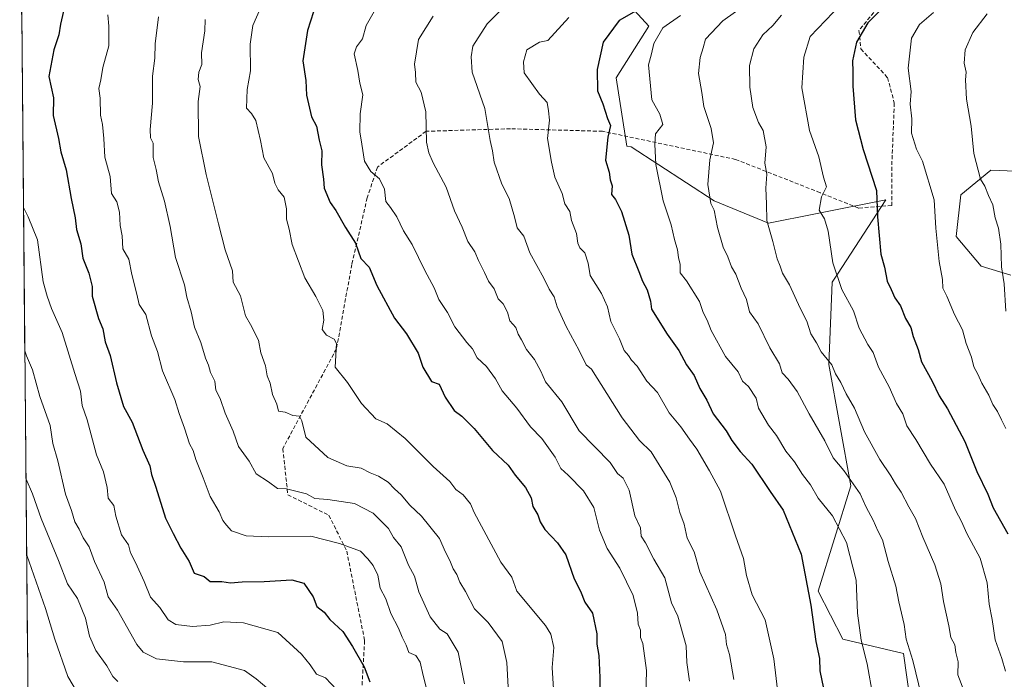
# Model space of a CAD drawing. Units: metres. Extents: x 562935 to 566359, y 4747227 to 4749573.
# Drawn here: x 562942 to 563197, y 4748462 to 4748633 of the extents above; entities that cross this region are included whole.
import ezdxf

# ---------------------------------------------------------------- set-up
doc = ezdxf.new("R2010")
doc.units = ezdxf.units.M
doc.header["$MEASUREMENT"] = 0
doc.linetypes.add('TRAZOSX2', pattern=[1.5, 1, -0.5])
for name, color, linetype, lineweight in [('Arbolado forestal CxS', 92, 'Continuous', 0), ('Curva de nivel maestra', 36, 'Continuous', 30), ('Curva de nivel normal', 36, 'Continuous', 0), ('Matorral CxS', 135, 'Continuous', 0), ('Municipio CxS', 142, 'Continuous', 0), ('Senda', 19, 'TRAZOSX2', 0)]:
    doc.layers.add(name, color=color, linetype=linetype, lineweight=lineweight)

# ---------------------------------------------------------------- blocks, each defined once
blk = doc.blocks.new('*U162')
at = {"layer": 'Curva de nivel normal', "color": 36, "linetype": 'Continuous', "lineweight": 0}
blk.add_polyline3d([(563035.4, 4748637.03, 780), (563031.97, 4748631, 780), (563031.01, 4748627.62, 780), (563029.42, 4748625.56, 780), (563028.87, 4748623.76, 780), (563029.83, 4748619.42, 780), (563030.29, 4748616.1, 780), (563031.1, 4748613.1, 780), (563030.41, 4748608.22, 780), (563030.28, 4748603.53, 780), (563030.86, 4748600.39, 780), (563031.55, 4748595.94, 780), (563033.16, 4748593.3, 780), (563035.39, 4748591.43, 780), (563036.66, 4748588.71, 780), (563037, 4748585.53, 780), (563038.28, 4748584, 780), (563039.9, 4748581.57, 780), (563041.6, 4748577.94, 780), (563043.86, 4748574.47, 780), (563047.14, 4748567.76, 780), (563049.57, 4748563.22, 780), (563050.73, 4748560.2, 780), (563053, 4748556.85, 780), (563054.85, 4748553.19, 780), (563057.96, 4748549.12, 780), (563059.47, 4748547.46, 780), (563060.63, 4748545.14, 780), (563063.09, 4748542.88, 780), (563065.35, 4748539.76, 780), (563067.13, 4748536.65, 780), (563070.87, 4748532.16, 780), (563074.46, 4748527.33, 780), (563077.38, 4748524.28, 780), (563080.77, 4748519.53, 780), (563082.28, 4748516.55, 780), (563084.16, 4748514.83, 780), (563088.13, 4748510.8, 780), (563090.8, 4748506.49, 780), (563092.31, 4748500.65, 780), (563094.23, 4748495.9, 780), (563097.54, 4748490.78, 780), (563100.99, 4748483.74, 780), (563102.12, 4748479.18, 780), (563102.26, 4748476.37, 780), (563102.86, 4748474.79, 780), (563102.9, 4748472.88, 780), (563103.46, 4748471.36, 780), (563104.4, 4748464.33, 780), (563104.27, 4748457.67, 780)], dxfattribs=at)
blk = doc.blocks.new('*U163')
at = {"layer": 'Curva de nivel normal', "color": 36, "linetype": 'Continuous', "lineweight": 0}
blk.add_polyline3d([(562944.02, 4748513.78, 735), (562945.7, 4748509.99, 735), (562947.96, 4748503.63, 735), (562952.42, 4748492.75, 735), (562954.78, 4748486.78, 735), (562957.31, 4748482.98, 735), (562959.4, 4748477.84, 735), (562960.43, 4748473.22, 735), (562962.04, 4748469.49, 735), (562964.92, 4748465.59, 735), (562966.5, 4748462.83, 735), (562967.73, 4748461.52, 735)], dxfattribs=at)
blk = doc.blocks.new('*U171')
at = {"layer": 'Curva de nivel normal', "color": 36, "linetype": 'Continuous', "lineweight": 0}
blk.add_polyline3d([(562944.2, 4748494.16, 730), (562949.03, 4748480.36, 730), (562951.44, 4748472.44, 730), (562954.8, 4748462.8, 730), (562959.2, 4748455.44, 730)], dxfattribs=at)
blk = doc.blocks.new('*U174')
at = {"layer": 'Curva de nivel normal', "color": 36, "linetype": 'Continuous', "lineweight": 0}
blk.add_polyline3d([(563115.53, 4748461.6, 785), (563114.86, 4748466.4, 785), (563114.68, 4748470.71, 785), (563112.53, 4748478.4, 785), (563110.89, 4748481.85, 785), (563109.19, 4748488.3, 785), (563106.28, 4748493.17, 785), (563104.15, 4748497.31, 785), (563103.04, 4748499.04, 785), (563102.88, 4748501.21, 785), (563101.37, 4748504.37, 785), (563099.98, 4748510.98, 785), (563098.41, 4748514.08, 785), (563096.94, 4748515.28, 785), (563095.02, 4748518.13, 785), (563087.04, 4748526.26, 785), (563082.5, 4748533.77, 785), (563078.29, 4748538.95, 785), (563077.12, 4748541.7, 785), (563075.43, 4748544.77, 785), (563073.39, 4748547.31, 785), (563072.12, 4748549.78, 785), (563071.26, 4748551.26, 785), (563070.64, 4748552.98, 785), (563069.06, 4748554.76, 785), (563068.5, 4748557, 785), (563067.36, 4748559.07, 785), (563066.1, 4748560.44, 785), (563065.02, 4748562.97, 785), (563063.54, 4748565.01, 785), (563062.57, 4748567.19, 785), (563060.98, 4748570.31, 785), (563060.08, 4748572.57, 785), (563058.24, 4748575.23, 785), (563056.73, 4748578.9, 785), (563054.8, 4748583.14, 785), (563052.6, 4748589.27, 785), (563049.23, 4748595.56, 785), (563048.17, 4748598.17, 785), (563047.52, 4748600.85, 785), (563047.38, 4748608.71, 785), (563046.17, 4748613.84, 785), (563044.76, 4748616.43, 785), (563044.74, 4748618.89, 785), (563044.43, 4748621.02, 785), (563045.46, 4748627.43, 785), (563049.28, 4748633.47, 785)], dxfattribs=at)
blk = doc.blocks.new('*U175')
at = {"layer": 'Curva de nivel normal', "color": 36, "linetype": 'Continuous', "lineweight": 0}
blk.add_polyline3d([(563080.34, 4748459.54, 770), (563080.02, 4748465.14, 770), (563080.45, 4748470.31, 770), (563079.72, 4748473.72, 770), (563078.35, 4748476.02, 770), (563070.88, 4748484.88, 770), (563069.58, 4748488.46, 770), (563066.73, 4748492.39, 770), (563059.86, 4748505.19, 770), (563058.96, 4748507.47, 770), (563057.04, 4748509.77, 770), (563055.13, 4748511.12, 770), (563053.6, 4748513.17, 770), (563049.3, 4748517.11, 770), (563042.04, 4748524.3, 770), (563037.34, 4748528.06, 770), (563034.42, 4748529.42, 770), (563030.73, 4748533.35, 770), (563027.16, 4748538.82, 770), (563023.96, 4748542.72, 770), (563024.32, 4748548.83, 770), (563023.64, 4748550, 770), (563021.66, 4748551.03, 770), (563020.57, 4748552.46, 770), (563021.02, 4748554.86, 770), (563020.75, 4748557.36, 770), (563018.92, 4748561.03, 770), (563016.12, 4748565.82, 770), (563012.79, 4748574.46, 770), (563012.09, 4748578.4, 770), (563011.4, 4748580.98, 770), (563011.36, 4748583.68, 770), (563010.79, 4748586.72, 770), (563009.22, 4748588.59, 770), (563008.38, 4748590.31, 770), (563007.77, 4748592.77, 770), (563005.51, 4748596.84, 770), (563004.62, 4748601.29, 770), (563003.45, 4748606.45, 770), (563002.28, 4748608.28, 770), (563001.06, 4748609.72, 770), (563001.2, 4748614.53, 770), (563002.07, 4748619.29, 770), (563001.94, 4748626.24, 770), (563002.64, 4748631, 770), (563004.58, 4748635.33, 770)], dxfattribs=at)
blk = doc.blocks.new('*U178')
at = {"layer": 'Curva de nivel normal', "color": 36, "linetype": 'Continuous', "lineweight": 0}
blk.add_polyline3d([(563139.36, 4748633.67, 815), (563137.11, 4748631, 815), (563134.52, 4748628.67, 815), (563132.14, 4748625, 815), (563131.01, 4748620.67, 815), (563131.1, 4748615.14, 815), (563131.87, 4748609.87, 815), (563133.34, 4748606, 815), (563134.57, 4748603.91, 815), (563135.32, 4748599.72, 815), (563135.02, 4748595.45, 815), (563135.57, 4748592.66, 815), (563135.25, 4748588.97, 815), (563135.48, 4748584.99, 815), (563135.54, 4748580.67, 815), (563137.06, 4748575.19, 815), (563138.17, 4748570.77, 815), (563138.98, 4748568.86, 815), (563139.58, 4748567, 815), (563141.35, 4748564, 815), (563144.13, 4748558, 815), (563145.85, 4748554.67, 815), (563146.94, 4748551.33, 815), (563148.35, 4748549, 815), (563149.6, 4748546.68, 815), (563152.36, 4748543.37, 815), (563153.3, 4748541.01, 815), (563154.67, 4748538.8, 815), (563156.02, 4748535.89, 815), (563158.15, 4748532.14, 815), (563160.81, 4748526.03, 815), (563164.77, 4748518.86, 815), (563167.6, 4748514.7, 815), (563168.78, 4748512.58, 815), (563170.26, 4748510.48, 815), (563172.22, 4748506.69, 815), (563173.96, 4748503.62, 815), (563175.88, 4748498.8, 815), (563179, 4748491.69, 815), (563180.5, 4748486.76, 815), (563181.16, 4748482.16, 815), (563182.6, 4748475.93, 815), (563183.12, 4748472.89, 815), (563184.09, 4748470.97, 815), (563184.42, 4748469, 815), (563185, 4748466.61, 815), (563184.93, 4748463.22, 815), (563186.44, 4748459.19, 815)], dxfattribs=at)
blk = doc.blocks.new('*U181')
at = {"layer": 'Curva de nivel normal', "color": 36, "linetype": 'Continuous', "lineweight": 0}
blk.add_polyline3d([(563006.78, 4748459.48, 740), (563003.52, 4748462.24, 740), (563000.48, 4748464.38, 740), (562992.09, 4748466.64, 740), (562984.74, 4748466.63, 740), (562977.73, 4748467.34, 740), (562974.29, 4748469.12, 740), (562972.68, 4748471.06, 740), (562967.66, 4748479.94, 740), (562965.27, 4748483.41, 740), (562964.2, 4748487.15, 740), (562961.76, 4748492.55, 740), (562960.35, 4748496.3, 740), (562958.78, 4748498.63, 740), (562957.77, 4748500.84, 740), (562956.61, 4748502.8, 740), (562955.74, 4748505.74, 740), (562954.26, 4748509.92, 740), (562952.23, 4748518.57, 740), (562950.99, 4748523, 740), (562950.3, 4748527.66, 740), (562947.6, 4748535.14, 740), (562945.72, 4748542.04, 740), (562944.14, 4748545.65, 740), (562943.71, 4748546.98, 740)], dxfattribs=at)
blk = doc.blocks.new('*U182')
at = {"layer": 'Curva de nivel normal', "color": 36, "linetype": 'Continuous', "lineweight": 0}
blk.add_polyline3d([(563024.34, 4748459.34, 745), (563021.43, 4748462.43, 745), (563019.1, 4748463.43, 745), (563017.47, 4748465.82, 745), (563015.21, 4748468.6, 745), (563009.14, 4748474.14, 745), (563000.28, 4748476.64, 745), (562995.17, 4748476.93, 745), (562991.66, 4748476.11, 745), (562987.03, 4748475.73, 745), (562982.79, 4748476.21, 745), (562980.76, 4748477.46, 745), (562978.65, 4748480.65, 745), (562976.18, 4748483.33, 745), (562974.58, 4748487.33, 745), (562972.34, 4748492.29, 745), (562970.99, 4748494.8, 745), (562970.52, 4748496.85, 745), (562968.73, 4748499.4, 745), (562967.27, 4748504.28, 745), (562966.68, 4748507.01, 745), (562965.22, 4748508.88, 745), (562964.96, 4748511.63, 745), (562964.02, 4748515.68, 745), (562962.22, 4748520.12, 745), (562959.85, 4748529.11, 745), (562958.5, 4748532.85, 745), (562958.09, 4748536.55, 745), (562956.62, 4748541.07, 745), (562953.35, 4748551.69, 745), (562950.61, 4748557.94, 745), (562949.46, 4748561.12, 745), (562948.42, 4748564.76, 745), (562946.96, 4748575.63, 745), (562944.58, 4748581.58, 745), (562943.37, 4748584.01, 745)], dxfattribs=at)
blk = doc.blocks.new('*U190')
at = {"layer": 'Curva de nivel maestra', "color": 36, "linetype": 'Continuous', "lineweight": 30}
blk.add_polyline3d([(563018.37, 4748634.57, 775), (563016.78, 4748629.78, 775), (563015.61, 4748621.94, 775), (563016.33, 4748616.8, 775), (563016.5, 4748613.04, 775), (563017.8, 4748607.47, 775), (563019.09, 4748604.99, 775), (563019.76, 4748601.4, 775), (563020.51, 4748598.67, 775), (563020.44, 4748595, 775), (563020.94, 4748591.31, 775), (563021.06, 4748589.03, 775), (563022.62, 4748585.29, 775), (563024.14, 4748583.23, 775), (563026.64, 4748578.87, 775), (563029.18, 4748574.79, 775), (563030.56, 4748570.8, 775), (563032.7, 4748568.56, 775), (563034.72, 4748563.82, 775), (563039.25, 4748555.44, 775), (563042.34, 4748551.34, 775), (563045.37, 4748546.37, 775), (563046.57, 4748542.74, 775), (563048.86, 4748539.03, 775), (563050.85, 4748538.33, 775), (563052.39, 4748535.02, 775), (563054.7, 4748531.58, 775), (563056.71, 4748530.06, 775), (563059.89, 4748526.89, 775), (563064.58, 4748521.25, 775), (563068.62, 4748517.46, 775), (563070.46, 4748514.8, 775), (563073.15, 4748511.65, 775), (563074.62, 4748508.96, 775), (563075.07, 4748506.73, 775), (563076.29, 4748504.62, 775), (563076.95, 4748502.75, 775), (563078.14, 4748500.76, 775), (563081.38, 4748497.38, 775), (563083.53, 4748494.23, 775), (563085.72, 4748488.09, 775), (563087.32, 4748484.85, 775), (563088.48, 4748482.06, 775), (563090.48, 4748479.2, 775), (563091.56, 4748473.87, 775), (563091.61, 4748471.13, 775), (563092.13, 4748468.25, 775), (563092.38, 4748462.51, 775), (563092.26, 4748456.92, 775)], dxfattribs=at)

msp = doc.modelspace()

# ---------------------------------------------------------------- linework, layer by layer
at = {"layer": 'Arbolado forestal CxS', "color": 92, "linetype": 'Continuous', "lineweight": 0}
for points in [[(563201.54, 4748327.62, 805.4), (563188.7, 4748327.69, 802.8), (563179.66, 4748332.56, 800.87), (563178.25, 4748338.9, 800.67), (563176.01, 4748354.19, 801.08), (563181.93, 4748396.16, 807.88), (563177.19, 4748424.04, 809.43), (563170.87, 4748468.73, 811.14), (563155.18, 4748472.42, 804.77), (563148.76, 4748484.86, 802.91), (563157.22, 4748512.08, 811.08), (563151.58, 4748543.41, 816.27), (563152.46, 4748564.7, 820.67), (563153.8, 4748566.77, 821.67), (563166.26, 4748585.97, 827.28), (563148.1, 4748582.36, 820.74), (563136, 4748579.95, 817.05), (563121.94, 4748585.74, 811.77), (563100.42, 4748599.71, 804.55), (563099.36, 4748599.84, 804.15), (563096.54, 4748617.48, 803.74), (563105.01, 4748630.88, 806.11), (563090.89, 4748646.4, 794.67)], [(563201.54, 4748327.62, 805.4), (563188.7, 4748327.69, 802.8), (563179.66, 4748332.56, 800.87), (563178.25, 4748338.9, 800.67), (563176.01, 4748354.19, 801.08), (563181.93, 4748396.16, 807.88), (563177.19, 4748424.04, 809.43), (563170.87, 4748468.73, 811.14), (563155.18, 4748472.42, 804.77), (563148.76, 4748484.86, 802.91), (563157.22, 4748512.08, 811.08), (563151.58, 4748543.41, 816.27), (563152.46, 4748564.7, 820.67), (563153.8, 4748566.77, 821.67), (563166.26, 4748585.97, 827.28), (563148.1, 4748582.36, 820.74), (563136, 4748579.95, 817.05), (563121.94, 4748585.74, 811.77), (563100.42, 4748599.71, 804.55), (563099.36, 4748599.84, 804.15), (563096.54, 4748617.48, 803.74), (563105.01, 4748630.88, 806.11), (563090.89, 4748646.4, 794.67)], [(563210.37, 4748592.93, 843.06), (563193.43, 4748593.63, 837.36), (563185.66, 4748587.31, 833.77), (563184.5, 4748576.5, 832.89), (563190.96, 4748568.87, 834.75), (563198.58, 4748566.49, 836.71)], [(563210.37, 4748592.93, 843.06), (563193.43, 4748593.63, 837.36), (563185.66, 4748587.31, 833.77), (563184.5, 4748576.5, 832.89), (563190.96, 4748568.87, 834.75), (563198.58, 4748566.49, 836.71)]]:
    msp.add_polyline3d(points, dxfattribs=at)
at = {"layer": 'Curva de nivel maestra', "color": 36, "linetype": 'Continuous', "lineweight": 30}
for points in [[(562954.22, 4748636.98, 750), (562952.93, 4748631.37, 750), (562952.47, 4748628.59, 750), (562951.18, 4748624.71, 750), (562949.9, 4748617.9, 750), (562951.16, 4748612.32, 750), (562951.08, 4748607.77, 750), (562952.44, 4748601.88, 750), (562953.02, 4748598.38, 750), (562954.4, 4748593.74, 750), (562955.7, 4748586.35, 750), (562956.76, 4748581.38, 750), (562957.04, 4748578.36, 750), (562958.16, 4748574.62, 750), (562958.67, 4748570.92, 750), (562960.26, 4748567.06, 750), (562961.1, 4748563.55, 750), (562961.08, 4748561.06, 750), (562962.72, 4748555.33, 750), (562963.87, 4748552.67, 750), (562964.44, 4748549.33, 750), (562965.8, 4748545.76, 750), (562967.44, 4748538.69, 750), (562969.22, 4748532.6, 750), (562971.5, 4748528.5, 750), (562974.2, 4748521.3, 750), (562976.04, 4748517.22, 750), (562976.42, 4748515.05, 750), (562977.62, 4748511.75, 750), (562980.09, 4748503.76, 750), (562982.05, 4748499.72, 750), (562984, 4748496, 750), (562986.22, 4748492.55, 750), (562987.5, 4748489.55, 750), (562990.09, 4748488.63, 750), (562991.61, 4748487.36, 750), (562994.62, 4748487.39, 750), (562996.88, 4748487, 750), (562999.93, 4748487.3, 750), (563005.58, 4748487.4, 750), (563012.77, 4748487.81, 750), (563015.87, 4748486.9, 750), (563018.27, 4748483.38, 750), (563019.18, 4748480.87, 750), (563021.07, 4748479.4, 750), (563022.54, 4748477.54, 750), (563025.96, 4748474.46, 750), (563028.39, 4748470.58, 750), (563031.42, 4748465.32, 750), (563032.93, 4748461.44, 750)], [(563167.92, 4748638.17, 825), (563161.62, 4748631.74, 825), (563158.7, 4748626.72, 825), (563157.64, 4748621.88, 825), (563157.77, 4748619.05, 825), (563157.72, 4748615.33, 825), (563158.41, 4748606.67, 825), (563160.41, 4748599.01, 825), (563163.92, 4748588.38, 825), (563164.11, 4748581.61, 825), (563164.99, 4748571.93, 825), (563165.96, 4748568.57, 825), (563166.61, 4748564.96, 825), (563167.69, 4748562.83, 825), (563168.66, 4748560.68, 825), (563170.04, 4748558.59, 825), (563171.37, 4748555.34, 825), (563172.74, 4748553.03, 825), (563173.34, 4748550.68, 825), (563174.64, 4748547.31, 825), (563175.48, 4748544.14, 825), (563178.28, 4748539.11, 825), (563180.04, 4748535.37, 825), (563182.2, 4748531.99, 825), (563186.7, 4748523.51, 825), (563189.81, 4748515.76, 825), (563192.62, 4748509.89, 825), (563194.07, 4748506.36, 825), (563197.8, 4748499.67, 825)], [(563102.36, 4748635.15, 800), (563097.39, 4748632.33, 800), (563093.21, 4748626.74, 800), (563091.65, 4748619.71, 800), (563091.79, 4748614.13, 800), (563093.14, 4748610.81, 800), (563094.35, 4748607.02, 800), (563095.14, 4748605.23, 800), (563094.45, 4748602.15, 800), (563093.84, 4748596.26, 800), (563094.75, 4748593.11, 800), (563095.06, 4748591.16, 800), (563095.55, 4748589.57, 800), (563095.33, 4748587.33, 800), (563096.37, 4748586.04, 800), (563097.98, 4748582.98, 800), (563099.83, 4748576.83, 800), (563100.64, 4748571.97, 800), (563102.48, 4748567.45, 800), (563103.39, 4748564.98, 800), (563104.6, 4748562.77, 800), (563105.46, 4748559.84, 800), (563105.72, 4748557.72, 800), (563109.77, 4748551.29, 800), (563112.81, 4748547.09, 800), (563114.72, 4748543.34, 800), (563116.7, 4748540.62, 800), (563118.17, 4748537.21, 800), (563120.03, 4748534.21, 800), (563121.65, 4748530.65, 800), (563124.98, 4748526.32, 800), (563126.48, 4748523.81, 800), (563128.64, 4748520.97, 800), (563131.64, 4748517.64, 800), (563136.4, 4748510.59, 800), (563139.74, 4748505.82, 800), (563144.41, 4748494.43, 800), (563146.86, 4748481.2, 800), (563148.18, 4748471.89, 800), (563149.15, 4748467.48, 800), (563149.26, 4748464.26, 800), (563150.62, 4748457.62, 800)]]:
    msp.add_polyline3d(points, dxfattribs=at)
at = {"layer": 'Curva de nivel normal', "color": 36, "linetype": 'Continuous', "lineweight": 0}
for points in [[(563069.9, 4748638.26, 790), (563063.25, 4748631.44, 790), (563059.5, 4748625.67, 790), (563059.13, 4748622.9, 790), (563059.37, 4748618.97, 790), (563062.6, 4748609.6, 790), (563063.99, 4748601.32, 790), (563064.64, 4748598.64, 790), (563065.04, 4748595.7, 790), (563067.03, 4748590.05, 790), (563068.88, 4748586.36, 790), (563070.32, 4748581.61, 790), (563071.03, 4748578.77, 790), (563072.68, 4748576.61, 790), (563074.24, 4748572.28, 790), (563077.85, 4748565.77, 790), (563079.25, 4748562.92, 790), (563080.56, 4748560.89, 790), (563081.37, 4748558.37, 790), (563083.68, 4748553.27, 790), (563087.05, 4748547.07, 790), (563088.8, 4748543.36, 790), (563090.22, 4748542.22, 790), (563098.16, 4748529.66, 790), (563102.64, 4748523.81, 790), (563105.64, 4748520.85, 790), (563110.42, 4748513, 790), (563112.12, 4748509, 790), (563113.01, 4748505.23, 790), (563114.16, 4748502.18, 790), (563114.92, 4748498.59, 790), (563116.73, 4748495.06, 790), (563118.24, 4748489.86, 790), (563122.56, 4748480.04, 790), (563124.81, 4748473.66, 790), (563125.1, 4748471.07, 790), (563125.84, 4748468.51, 790), (563127, 4748462, 790)], [(563132.77, 4748638.47, 810), (563124.18, 4748632.23, 810), (563119.68, 4748627.54, 810), (563119.1, 4748625.24, 810), (563118.32, 4748622.73, 810), (563117.9, 4748618.67, 810), (563118.72, 4748613.69, 810), (563119.22, 4748610.1, 810), (563121.17, 4748604.39, 810), (563121.7, 4748600.76, 810), (563120.81, 4748596.33, 810), (563120.25, 4748589.98, 810), (563121.02, 4748585.02, 810), (563121.93, 4748583.34, 810), (563122.79, 4748578.84, 810), (563124.28, 4748573.76, 810), (563125.48, 4748571.24, 810), (563126.37, 4748568.7, 810), (563127.49, 4748566.82, 810), (563128.87, 4748563.2, 810), (563130.26, 4748560.26, 810), (563131.08, 4748557.06, 810), (563133.26, 4748553.95, 810), (563136.31, 4748547.73, 810), (563138.83, 4748543.61, 810), (563139.49, 4748541.31, 810), (563141.06, 4748539.62, 810), (563143.34, 4748536.48, 810), (563146.44, 4748530.68, 810), (563150.49, 4748523.72, 810), (563152.7, 4748519.35, 810), (563155.43, 4748516, 810), (563159.66, 4748509.98, 810), (563161.23, 4748506.59, 810), (563163.02, 4748503.18, 810), (563164.21, 4748500.44, 810), (563165.39, 4748498.14, 810), (563166.91, 4748492.52, 810), (563168.85, 4748486.13, 810), (563169.66, 4748482.11, 810), (563171.01, 4748476.27, 810), (563171.56, 4748472.46, 810), (563173.25, 4748466.92, 810), (563175.53, 4748457.73, 810)], [(563154.67, 4748636.46, 820), (563146.76, 4748628.21, 820), (563145.08, 4748622.84, 820), (563144.6, 4748614.94, 820), (563146.54, 4748603.88, 820), (563148.97, 4748597.14, 820), (563150.15, 4748591.81, 820), (563150.91, 4748589.34, 820), (563149.63, 4748586.75, 820), (563149.06, 4748583.33, 820), (563150.46, 4748581.06, 820), (563151.41, 4748577.9, 820), (563152.56, 4748569.67, 820), (563154.93, 4748562.79, 820), (563157.93, 4748557.28, 820), (563159.39, 4748552.81, 820), (563161.64, 4748548.64, 820), (563163.05, 4748546.56, 820), (563164.4, 4748542.76, 820), (563167.13, 4748537.64, 820), (563169.04, 4748533.37, 820), (563170.69, 4748530.69, 820), (563171.73, 4748527.62, 820), (563174.02, 4748524.08, 820), (563177.86, 4748517.72, 820), (563181.33, 4748512.49, 820), (563184.26, 4748505.76, 820), (563185.84, 4748502.86, 820), (563187.27, 4748499.78, 820), (563190.66, 4748493.36, 820), (563192.5, 4748487.02, 820), (563192.96, 4748481.5, 820), (563193.82, 4748477.52, 820), (563194.54, 4748472.27, 820), (563196.26, 4748467.49, 820), (563197.19, 4748464.19, 820)], [(563197.3, 4748526.89, 830), (563196.15, 4748529.12, 830), (563195.2, 4748531.25, 830), (563193.91, 4748533.11, 830), (563192.94, 4748535.49, 830), (563191.13, 4748538.59, 830), (563190.11, 4748540.93, 830), (563189, 4748542.84, 830), (563188.4, 4748545.29, 830), (563187.08, 4748548.9, 830), (563186.07, 4748552.43, 830), (563184.03, 4748556.36, 830), (563182.05, 4748561.08, 830), (563181.05, 4748563.17, 830), (563180.9, 4748565.43, 830), (563180.06, 4748570.02, 830), (563179.22, 4748578.67, 830), (563178.8, 4748586, 830), (563175.75, 4748596, 830), (563174.26, 4748599.11, 830), (563172.95, 4748603.23, 830), (563173.02, 4748606.95, 830), (563172.58, 4748610.72, 830), (563172.83, 4748613.96, 830), (563172.03, 4748620.04, 830), (563172.96, 4748627.75, 830), (563174.97, 4748631.26, 830), (563178.58, 4748634.42, 830)], [(563047.44, 4748460.07, 755), (563046.66, 4748463.07, 755), (563045.93, 4748466.51, 755), (563044.77, 4748468.24, 755), (563043.01, 4748469, 755), (563042.28, 4748470.94, 755), (563041.22, 4748473.01, 755), (563040.32, 4748475.34, 755), (563038.32, 4748479.05, 755), (563037.06, 4748482.9, 755), (563035.6, 4748485.6, 755), (563034.97, 4748488.97, 755), (563033.75, 4748491.53, 755), (563032.38, 4748493.18, 755), (563030.45, 4748495.23, 755), (563025.06, 4748497.15, 755), (563017.67, 4748499.04, 755), (563006.67, 4748498.91, 755), (563000.91, 4748499.2, 755), (562997.15, 4748500.48, 755), (562995.87, 4748501.91, 755), (562994.92, 4748503.16, 755), (562993.93, 4748505.38, 755), (562991.59, 4748509.36, 755), (562989.83, 4748514.16, 755), (562987.9, 4748518.9, 755), (562987.2, 4748521.2, 755), (562986.25, 4748522.92, 755), (562985.02, 4748526.97, 755), (562983.6, 4748530.73, 755), (562982.47, 4748534.42, 755), (562979.33, 4748541.78, 755), (562978.01, 4748546.82, 755), (562976.43, 4748550.88, 755), (562975, 4748556.33, 755), (562973.27, 4748558.92, 755), (562972.71, 4748561.63, 755), (562971.34, 4748566.66, 755), (562970.6, 4748570.68, 755), (562969.05, 4748573.34, 755), (562968.86, 4748576.67, 755), (562968.36, 4748579.33, 755), (562968.18, 4748582.78, 755), (562967.48, 4748585.47, 755), (562966.14, 4748587.61, 755), (562965.78, 4748591.98, 755), (562964.37, 4748597, 755), (562964.16, 4748601.86, 755), (562963.77, 4748605.44, 755), (562963.27, 4748607.87, 755), (562963.2, 4748612.28, 755), (562962.88, 4748614.73, 755), (562963.37, 4748617.02, 755), (562963.92, 4748620.16, 755), (562965.42, 4748625.75, 755), (562965.43, 4748630.84, 755), (562965.15, 4748633.76, 755)], [(562978.26, 4748633.26, 760), (562977.43, 4748626.33, 760), (562977.34, 4748622.6, 760), (562976.71, 4748617.94, 760), (562976.75, 4748610.93, 760), (562976.12, 4748604.17, 760), (562976.19, 4748602.03, 760), (562976.92, 4748600.59, 760), (562976.9, 4748596.9, 760), (562977.64, 4748593.82, 760), (562978.24, 4748590.62, 760), (562979.82, 4748585.67, 760), (562981.3, 4748579.08, 760), (562982.7, 4748571.07, 760), (562984.99, 4748564.05, 760), (562985.61, 4748560.85, 760), (562986.73, 4748557.05, 760), (562987.57, 4748553.06, 760), (562989.18, 4748549.14, 760), (562990.43, 4748545.09, 760), (562991.23, 4748543.23, 760), (562991.7, 4748541.36, 760), (562992.83, 4748539.16, 760), (562993.05, 4748536.81, 760), (562994.25, 4748534.61, 760), (562995.48, 4748530.84, 760), (562997.59, 4748526.24, 760), (562998.95, 4748522.28, 760), (563001.75, 4748518.42, 760), (563003.5, 4748515.17, 760), (563006.74, 4748513.08, 760), (563009.07, 4748511.4, 760), (563011.32, 4748511.32, 760), (563016.55, 4748510.02, 760), (563018.65, 4748508.82, 760), (563022.04, 4748508.56, 760), (563028.91, 4748507.54, 760), (563033.72, 4748505.06, 760), (563037.72, 4748501.05, 760), (563039.05, 4748498.72, 760), (563040.96, 4748496.29, 760), (563042.9, 4748491.61, 760), (563044.48, 4748488.75, 760), (563045.61, 4748484.7, 760), (563048.47, 4748478.24, 760), (563051.02, 4748475.02, 760), (563052.85, 4748473.85, 760), (563055.73, 4748469.06, 760), (563057.33, 4748460.95, 760)], [(562990.32, 4748632.62, 765), (562990.28, 4748629.62, 765), (562989.4, 4748623.95, 765), (562989.45, 4748621, 765), (562988.73, 4748619, 765), (562988.54, 4748617.07, 765), (562989.04, 4748615.27, 765), (562988.54, 4748611.4, 765), (562988.64, 4748602.33, 765), (562990.57, 4748592.51, 765), (562993.76, 4748579.76, 765), (562995.54, 4748573.03, 765), (562997.36, 4748567.65, 765), (562997.57, 4748564.73, 765), (562999.43, 4748561.16, 765), (563000.74, 4748555.98, 765), (563002.06, 4748553.79, 765), (563004.09, 4748549.76, 765), (563004.7, 4748546.49, 765), (563005.91, 4748543.1, 765), (563006.38, 4748540.47, 765), (563007.12, 4748538.62, 765), (563007.76, 4748535.72, 765), (563008.84, 4748533.18, 765), (563009.3, 4748531.38, 765), (563010.99, 4748531.1, 765), (563013, 4748530.23, 765), (563014.75, 4748530.07, 765), (563015.32, 4748528.86, 765), (563016.32, 4748524.66, 765), (563022.07, 4748519.4, 765), (563026.92, 4748517.25, 765), (563030.63, 4748516.66, 765), (563032.99, 4748515.4, 765), (563035.16, 4748514.59, 765), (563037.65, 4748513, 765), (563039.28, 4748511.29, 765), (563041.02, 4748509.72, 765), (563043.22, 4748507.06, 765), (563046.29, 4748504.24, 765), (563050.88, 4748498.5, 765), (563052.42, 4748494.97, 765), (563053.6, 4748492.8, 765), (563054.41, 4748490.62, 765), (563055.36, 4748489.19, 765), (563056.17, 4748487.16, 765), (563057.62, 4748484.78, 765), (563059.92, 4748480.26, 765), (563063.45, 4748476.78, 765), (563067.09, 4748471.84, 765), (563068.35, 4748466.45, 765), (563068.63, 4748460.03, 765)], [(563138.57, 4748457.23, 795), (563137.36, 4748467.4, 795), (563135.08, 4748477.49, 795), (563131.72, 4748483.91, 795), (563130.23, 4748488.89, 795), (563129.48, 4748493.33, 795), (563127.39, 4748499.12, 795), (563123.53, 4748510.67, 795), (563120.69, 4748515.94, 795), (563117.45, 4748521.54, 795), (563115.52, 4748524.13, 795), (563113.3, 4748527.3, 795), (563110.28, 4748530.94, 795), (563107.24, 4748536.24, 795), (563104.5, 4748539.16, 795), (563102.01, 4748543.01, 795), (563100.56, 4748544.56, 795), (563099.74, 4748545.74, 795), (563098.69, 4748547.02, 795), (563097.41, 4748550.08, 795), (563095.2, 4748554.54, 795), (563094.34, 4748558.34, 795), (563092.76, 4748561.75, 795), (563089.84, 4748566.47, 795), (563089.32, 4748569.64, 795), (563088.5, 4748572.26, 795), (563087.2, 4748573.56, 795), (563086.66, 4748574.81, 795), (563086.29, 4748577.26, 795), (563085, 4748580.67, 795), (563084.58, 4748582.98, 795), (563083.3, 4748584.96, 795), (563082.64, 4748587.64, 795), (563080.69, 4748591.82, 795), (563079.9, 4748595.75, 795), (563078.87, 4748601.87, 795), (563079.37, 4748606.55, 795), (563079.1, 4748609.02, 795), (563078.72, 4748611.13, 795), (563076.76, 4748613.33, 795), (563072.81, 4748618.81, 795), (563072.59, 4748621.69, 795), (563073.51, 4748624.76, 795), (563076.73, 4748626.71, 795), (563078.91, 4748627.2, 795), (563084.36, 4748633.07, 795)], [(563113.2, 4748633.66, 805), (563108.62, 4748630.48, 805), (563106.28, 4748626.41, 805), (563105.68, 4748623.68, 805), (563104.9, 4748620.85, 805), (563105.81, 4748611.86, 805), (563107.89, 4748608.16, 805), (563108.62, 4748605.44, 805), (563106.74, 4748603.01, 805), (563106.54, 4748600.35, 805), (563106.83, 4748595.16, 805), (563108.76, 4748585.76, 805), (563110.83, 4748579.5, 805), (563111.64, 4748575.71, 805), (563112.4, 4748573.09, 805), (563112.66, 4748571.07, 805), (563113.16, 4748569.25, 805), (563113.16, 4748567.16, 805), (563114.74, 4748565.08, 805), (563118.08, 4748559.74, 805), (563119.11, 4748556.9, 805), (563120.11, 4748554.93, 805), (563121.12, 4748552.24, 805), (563124.84, 4748545.53, 805), (563128.08, 4748541.51, 805), (563129.27, 4748539.12, 805), (563130.8, 4748537.75, 805), (563132.73, 4748534.73, 805), (563133.37, 4748532.14, 805), (563135.99, 4748527.75, 805), (563138.01, 4748525.12, 805), (563140.41, 4748521.08, 805), (563142.64, 4748518.31, 805), (563144.72, 4748514.98, 805), (563146.82, 4748512.3, 805), (563148.78, 4748508.86, 805), (563152.5, 4748504.29, 805), (563156.1, 4748497.44, 805), (563158.61, 4748487.66, 805), (563158.96, 4748479.17, 805), (563159.91, 4748472.21, 805), (563161.45, 4748466.12, 805), (563162.91, 4748457.83, 805)], [(563192.49, 4748634.09, 835), (563188.76, 4748629.27, 835), (563186.84, 4748624.75, 835), (563186.54, 4748621.27, 835), (563187.05, 4748619, 835), (563186.87, 4748617, 835), (563187.12, 4748612, 835), (563188.35, 4748605, 835), (563189.04, 4748598, 835), (563190.8, 4748591.31, 835), (563191.85, 4748589.56, 835), (563192.81, 4748587.15, 835), (563193.92, 4748584.67, 835), (563194.54, 4748581.33, 835), (563195.43, 4748578.67, 835), (563195.98, 4748574.49, 835), (563196.18, 4748568.66, 835), (563196.91, 4748564.26, 835), (563197.34, 4748557.24, 835)]]:
    msp.add_polyline3d(points, dxfattribs=at)
at = {"layer": 'Matorral CxS', "color": 135, "linetype": 'Continuous', "lineweight": 0}
for points in [[(562946.84, 4748205.82, 690.87), (562942.39, 4748691.72, 738.08)], [(562942.39, 4748691.72, 738.08), (562946.84, 4748205.82, 690.87)], [(563090.89, 4748646.4, 794.67), (563105.01, 4748630.88, 806.11), (563096.54, 4748617.48, 803.74), (563099.36, 4748599.84, 804.15), (563100.42, 4748599.71, 804.55), (563121.94, 4748585.74, 811.77), (563136, 4748579.95, 817.05), (563148.1, 4748582.36, 820.74), (563166.26, 4748585.97, 827.28), (563153.8, 4748566.77, 821.67), (563152.46, 4748564.7, 820.67), (563151.58, 4748543.41, 816.27), (563157.22, 4748512.08, 811.08), (563148.76, 4748484.86, 802.91), (563155.18, 4748472.42, 804.77), (563170.87, 4748468.73, 811.14), (563177.19, 4748424.04, 809.43), (563181.93, 4748396.16, 807.88), (563176.01, 4748354.19, 801.08), (563178.25, 4748338.9, 800.67), (563179.66, 4748332.56, 800.87), (563188.7, 4748327.69, 802.8), (563201.54, 4748327.62, 805.4)], [(563201.54, 4748327.62, 805.4), (563188.7, 4748327.69, 802.8), (563179.66, 4748332.56, 800.87), (563178.25, 4748338.9, 800.67), (563176.01, 4748354.19, 801.08), (563181.93, 4748396.16, 807.88), (563177.19, 4748424.04, 809.43), (563170.87, 4748468.73, 811.14), (563155.18, 4748472.42, 804.77), (563148.76, 4748484.86, 802.91), (563157.22, 4748512.08, 811.08), (563151.58, 4748543.41, 816.27), (563152.46, 4748564.7, 820.67), (563153.8, 4748566.77, 821.67), (563166.26, 4748585.97, 827.28), (563148.1, 4748582.36, 820.74), (563136, 4748579.95, 817.05), (563121.94, 4748585.74, 811.77), (563100.42, 4748599.71, 804.55), (563099.36, 4748599.84, 804.15), (563096.54, 4748617.48, 803.74), (563105.01, 4748630.88, 806.11), (563090.89, 4748646.4, 794.67)], [(563198.58, 4748566.49, 836.71), (563190.96, 4748568.87, 834.75), (563184.5, 4748576.5, 832.89), (563185.66, 4748587.31, 833.77), (563193.43, 4748593.63, 837.36), (563210.37, 4748592.93, 843.06)], [(563210.37, 4748592.93, 843.06), (563193.43, 4748593.63, 837.36), (563185.66, 4748587.31, 833.77), (563184.5, 4748576.5, 832.89), (563190.96, 4748568.87, 834.75), (563198.58, 4748566.49, 836.71)]]:
    msp.add_polyline3d(points, dxfattribs=at)
at = {"layer": 'Municipio CxS', "color": 142, "linetype": 'Continuous', "lineweight": 0}
msp.add_polyline3d([(562944.5, 4748461.4, 725.89), (562944.45, 4748466.39, 726.65), (562944.4, 4748471.39, 727.32), (562944.36, 4748476.39, 728.04), (562944.31, 4748481.38, 728.9), (562944.27, 4748486.38, 729.89), (562944.22, 4748491.38, 730.87), (562944.18, 4748496.37, 731.95), (562944.13, 4748501.37, 733.47), (562944.08, 4748506.37, 734.71), (562944.04, 4748511.36, 735.73), (562943.99, 4748516.36, 736.56), (562943.95, 4748521.36, 737.19), (562943.9, 4748526.35, 737.9), (562943.85, 4748531.35, 738.71), (562943.81, 4748536.35, 739.48), (562943.76, 4748541.34, 740.12), (562943.72, 4748546.34, 740.77), (562943.67, 4748551.34, 741.61), (562943.63, 4748556.33, 742.53), (562943.58, 4748561.33, 743.17), (562943.53, 4748566.33, 743.56), (562943.49, 4748571.32, 744.04), (562943.44, 4748576.32, 744.62), (562943.4, 4748581.32, 745.18), (562943.35, 4748586.31, 745.64), (562943.31, 4748591.31, 746.09), (562943.26, 4748596.31, 746.58), (562943.21, 4748601.3, 747.01), (562943.17, 4748606.3, 747.34), (562943.12, 4748611.3, 747.59), (562943.08, 4748616.29, 747.78), (562943.03, 4748621.29, 747.85), (562942.99, 4748626.29, 747.63), (562942.94, 4748631.28, 747.17), (562942.89, 4748636.28, 746.8)], dxfattribs=at)
at = {"layer": 'Senda', "color": 19, "linetype": 'TRAZOSX2', "lineweight": 0}
msp.add_lwpolyline([(563168.87, 4748641.37), (563159.34, 4748629.73), (563159.87, 4748624.97), (563166.75, 4748617.56), (563168.48, 4748610.98), (563167.82, 4748594.44), (563167.82, 4748584.52), (563159.22, 4748583.86), (563149.3, 4748587.83), (563127.47, 4748596.43), (563093.07, 4748603.7), (563069.26, 4748604.36), (563047.43, 4748603.7), (563034.86, 4748594.44), (563032.22, 4748586.5), (563028.25, 4748569.31), (563024.28, 4748547.48), (563010.39, 4748521.68), (563011.71, 4748509.77), (563022.3, 4748504.48), (563026.93, 4748495.22), (563031.56, 4748472.07), (563028.91, 4748425.77)], dxfattribs=at)

# ---------------------------------------------------------------- block references
at = {"layer": 'Curva de nivel maestra', "color": 36, "linetype": 'Continuous', "lineweight": 30}
msp.add_blockref('*U190', (0, 0), dxfattribs=at)
at = {"layer": 'Curva de nivel normal', "color": 36, "linetype": 'Continuous', "lineweight": 0}
for name in ['*U181', '*U163', '*U171', '*U162', '*U175', '*U182', '*U174', '*U178']:
    msp.add_blockref(name, (0, 0), dxfattribs=at)

doc.saveas('drawing.dxf')
